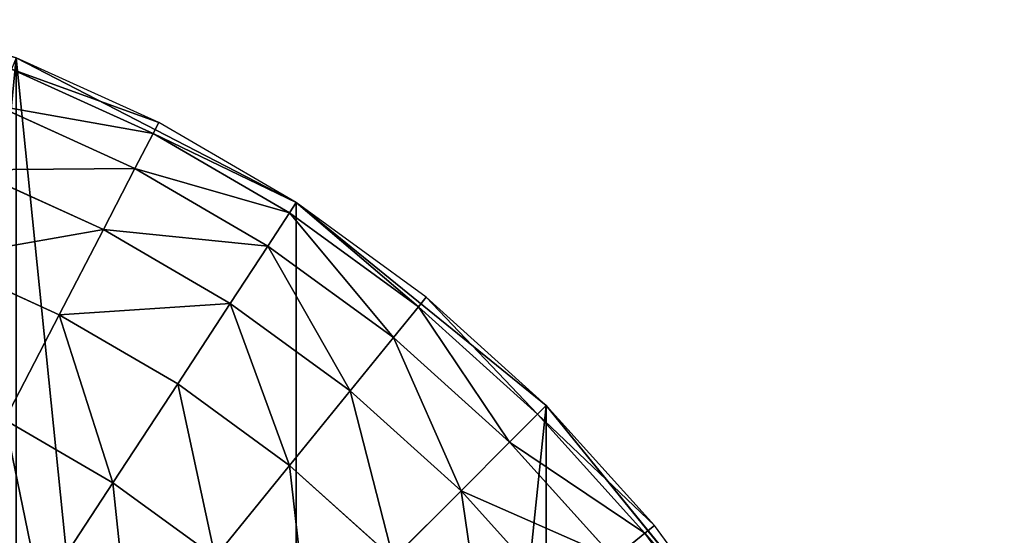
# Model space of a CAD drawing. Extents: x -2429 to 18, y -85 to 2006.
# Drawn here: x -797 to -773, y -8 to 4 of the extents above; entities that cross this region are included whole.
import ezdxf

# ---------------------------------------------------------------- set-up
doc = ezdxf.new("R2010")
doc.units = 0
doc.layers.get('0').update_dxf_attribs({"color": 13, "linetype": 'CONTINUOUS'})

# ---------------------------------------------------------------- blocks, each defined once
blk = doc.blocks.new('COMPONENT_5')
for p, q in [((58.87, 69.897, 2300), (52.056, 73.428, 2300)), ((58.87, 69.897, 0), (52.057, 73.428, 0)), ((64.955, 64.954, 0), (58.87, 69.897, 0)), ((64.955, 64.954, 2300), (58.87, 69.897, 2300)), ((58.87, 69.897, 0), (58.87, 69.897, 2300)), ((69.898, 58.871, 2300), (64.955, 64.954, 2300)), ((69.899, 58.871, 0), (64.955, 64.954, 0)), ((64.955, 64.954, 0), (64.955, 64.954, 2300))]:
    blk.add_line(p, q)
mesh = blk.add_polyface()
corners = [(0.634, 44.973, 0), (0.636, 31.126, 0), (0, 38.05, 0), (2.671, 52.054, 0), (2.672, 24.043, 0), (6.202, 58.87, 0), (6.203, 17.228, 0), (11.145, 64.955, 0), (11.144, 11.145, 0), (17.228, 6.202), (17.228, 69.896, 0), (24.045, 73.427, 0), (24.045, 2.671, 0), (31.126, 0.635, 0), (31.126, 75.465, 0), (38.049, 76.099, 0), (38.049, 0, 0), (44.973, 0.634, 0), (44.973, 75.465, 0), (52.057, 73.428, 0), (52.056, 2.672, 0), (58.871, 6.2, 0), (58.87, 69.897, 0), (64.955, 64.954, 0), (64.956, 11.144, 0), (69.899, 58.871, 0), (69.897, 17.229, 0), (73.428, 24.042, 0), (73.429, 52.056, 0), (75.464, 31.126, 0), (75.465, 44.973, 0), (76.101, 38.049, 0)]
mesh.append_faces([[corners[k] for k in face] for face in [(0, 1, 2), (29, 30, 31)]], dxfattribs={"vtx0": -1})
mesh.append_faces([[corners[k] for k in face] for face in [(1, 3, 4), (4, 5, 6), (6, 7, 8), (8, 7, 9), (9, 11, 12), (12, 11, 13), (13, 15, 16), (16, 15, 17), (17, 19, 20), (20, 19, 21), (21, 23, 24), (24, 25, 26), (26, 25, 27), (27, 28, 29)]], dxfattribs={"vtx0": -1, "vtx1": -1})
mesh.append_faces([[corners[k] for k in face] for face in [(1, 0, 3), (4, 3, 5), (6, 5, 7), (9, 7, 10), (9, 10, 11), (13, 11, 14), (13, 14, 15), (17, 15, 18), (17, 18, 19), (21, 19, 22), (21, 22, 23), (24, 23, 25), (27, 25, 28), (29, 28, 30)]], dxfattribs={"vtx0": -1, "vtx2": -1})
mesh = blk.add_polyface()
corners = [(0.636, 31.126, 2300), (0.634, 44.973, 2300), (0, 38.049, 2300), (2.67, 52.054, 2300), (2.672, 24.043, 2300), (6.202, 58.87, 2300), (6.203, 17.228, 2300), (11.145, 64.955, 2300), (11.143, 11.145, 2300), (17.228, 6.202, 2300), (17.228, 69.896, 2300), (24.045, 73.427, 2300), (24.044, 2.67, 2300), (31.126, 0.634, 2300), (31.126, 75.465, 2300), (38.049, 76.098, 2300), (38.049, 0, 2300), (44.973, 0.633, 2300), (44.973, 75.464, 2300), (52.056, 73.428, 2300), (52.056, 2.672, 2300), (58.871, 6.2, 2300), (58.87, 69.897, 2300), (64.955, 64.954, 2300), (64.956, 11.143, 2300), (69.898, 58.871, 2300), (69.897, 17.228, 2300), (73.428, 24.042, 2300), (73.429, 52.056, 2300), (75.464, 31.126, 2300), (75.465, 44.973, 2300), (76.101, 38.049, 2300)]
mesh.append_faces([[corners[k] for k in face] for face in [(0, 1, 2), (30, 29, 31)]], dxfattribs={"vtx0": -1})
mesh.append_faces([[corners[k] for k in face] for face in [(1, 0, 3), (3, 4, 5), (5, 6, 7), (7, 9, 10), (10, 9, 11), (11, 13, 14), (14, 13, 15), (15, 17, 18), (18, 17, 19), (19, 21, 22), (22, 21, 23), (23, 24, 25), (25, 27, 28), (28, 29, 30)]], dxfattribs={"vtx0": -1, "vtx1": -1})
mesh.append_faces([[corners[k] for k in face] for face in [(3, 0, 4), (5, 4, 6), (7, 6, 8), (7, 8, 9), (11, 9, 12), (11, 12, 13), (15, 13, 16), (15, 16, 17), (19, 17, 20), (19, 20, 21), (23, 21, 24), (25, 24, 26), (25, 26, 27), (28, 27, 29)]], dxfattribs={"vtx0": -1, "vtx2": -1})
mesh = blk.add_polyface()
corners = [(52.056, 73.428, 2300), (58.87, 69.897, 0), (52.057, 73.428, 0), (58.87, 69.897, 2300)]
mesh.append_faces([[corners[k] for k in face] for face in [(0, 1, 2), (1, 0, 3)]], dxfattribs={"vtx0": -1})
mesh = blk.add_polyface()
corners = [(58.87, 69.897, 0), (64.955, 64.954, 2300), (64.955, 64.954, 0), (58.87, 69.897, 2300)]
mesh.append_faces([[corners[k] for k in face] for face in [(0, 1, 2), (1, 0, 3)]], dxfattribs={"vtx0": -1})
mesh = blk.add_polyface()
corners = [(69.899, 58.871, 0), (64.955, 64.954, 2300), (69.898, 58.871, 2300), (64.955, 64.954, 0)]
mesh.append_faces([[corners[k] for k in face] for face in [(0, 1, 2), (1, 0, 3)]], dxfattribs={"vtx0": -1})
blk = doc.blocks.new('COMPONENT_4')
for p, q in [((52.056, 73.428, 0), (58.873, 69.897, 0)), ((55.527, 71.85, 0), (52.056, 73.428, 0)), ((51.946, 73.15, 3.275), (55.389, 71.582, 3.275)), ((54.947, 70.727, 6.626), (51.593, 72.253, 6.626)), ((55.389, 71.582, 3.275), (55.527, 71.85, 0)), ((58.873, 69.897, 0), (55.527, 71.85, 0)), ((55.389, 71.582, 3.275), (54.947, 70.727, 6.626)), ((55.389, 71.582, 3.275), (58.707, 69.645, 3.275)), ((54.179, 69.242, 9.85), (50.976, 70.7, 9.85)), ((54.947, 70.727, 6.626), (54.179, 69.242, 9.85)), ((58.179, 68.84, 6.626), (54.947, 70.727, 6.626)), ((58.707, 69.645, 3.275), (58.873, 69.897, 0)), ((62.033, 67.591, 0), (58.873, 69.897, 0)), ((58.873, 69.897, 0), (64.955, 64.956, 0)), ((58.707, 69.645, 3.275), (58.179, 68.84, 6.626)), ((58.707, 69.645, 3.275), (61.844, 67.358, 3.275)), ((54.179, 69.242, 9.85), (53.106, 67.167, 12.728)), ((57.265, 67.443, 9.85), (54.179, 69.242, 9.85)), ((58.179, 68.84, 6.626), (57.265, 67.443, 9.85)), ((61.237, 66.609, 6.626), (58.179, 68.84, 6.626)), ((53.106, 67.167, 12.728), (50.115, 68.527, 12.728)), ((61.844, 67.358, 3.275), (62.033, 67.591, 0)), ((64.955, 64.956, 0), (62.033, 67.591, 0)), ((57.265, 67.443, 9.85), (55.988, 65.485, 12.728)), ((60.184, 65.313, 9.85), (57.265, 67.443, 9.85)), ((61.844, 67.358, 3.275), (61.237, 66.609, 6.626)), ((61.844, 67.358, 3.275), (64.744, 64.743, 3.275)), ((53.106, 67.167, 12.728), (51.784, 64.61, 15.066)), ((55.988, 65.485, 12.728), (53.106, 67.167, 12.728)), ((61.237, 66.609, 6.626), (60.184, 65.313, 9.85)), ((64.063, 64.062, 6.626), (61.237, 66.609, 6.626)), ((55.988, 65.485, 12.728), (54.412, 63.076, 15.066)), ((58.711, 63.498, 12.728), (55.988, 65.485, 12.728)), ((60.184, 65.313, 9.85), (58.711, 63.498, 12.728)), ((62.881, 62.88, 9.85), (60.184, 65.313, 9.85)), ((64.744, 64.743, 3.275), (64.955, 64.956, 0)), ((67.591, 62.033, 0), (64.955, 64.956, 0)), ((64.955, 64.956, 0), (69.898, 58.871, 0)), ((64.744, 64.743, 3.275), (64.063, 64.062, 6.626)), ((64.744, 64.743, 3.275), (67.357, 61.843, 3.275)), ((54.412, 63.076, 15.066), (51.784, 64.61, 15.066)), ((64.063, 64.062, 6.626), (62.881, 62.88, 9.85)), ((66.609, 61.237, 6.626), (64.063, 64.062, 6.626)), ((58.711, 63.498, 12.728), (56.896, 61.263, 15.066)), ((61.229, 61.227, 12.728), (58.711, 63.498, 12.728)), ((54.412, 63.076, 15.066), (52.649, 60.378, 16.736)), ((56.896, 61.263, 15.066), (54.412, 63.076, 15.066)), ((62.881, 62.88, 9.85), (61.229, 61.227, 12.728)), ((65.312, 60.183, 9.85), (62.881, 62.88, 9.85)), ((67.357, 61.843, 3.275), (66.609, 61.237, 6.626)), ((67.357, 61.843, 3.275), (67.591, 62.033, 0)), ((67.357, 61.843, 3.275), (69.647, 58.707, 3.275)), ((69.898, 58.871, 0), (67.591, 62.033, 0))]:
    blk.add_line(p, q)
at = {"color": 254}
mesh = blk.add_polyface(dxfattribs=at)
corners = [(51.946, 73.15, 3.275), (55.527, 71.85, 0), (52.056, 73.428, 0), (55.389, 71.582, 3.275)]
mesh.append_faces([[corners[k] for k in face] for face in [(0, 1, 2), (1, 0, 3)]], dxfattribs={"vtx0": -1, "color": 254})
mesh = blk.add_polyface(dxfattribs=at)
corners = [(51.593, 72.253, 6.626), (55.389, 71.582, 3.275), (51.946, 73.15, 3.275), (54.947, 70.727, 6.626)]
mesh.append_faces([[corners[k] for k in face] for face in [(0, 1, 2), (1, 0, 3)]], dxfattribs={"vtx0": -1, "color": 254})
mesh = blk.add_polyface(dxfattribs=at)
corners = [(50.976, 70.7, 9.85), (54.947, 70.727, 6.626), (51.593, 72.253, 6.626), (54.179, 69.242, 9.85)]
mesh.append_faces([[corners[k] for k in face] for face in [(0, 1, 2), (1, 0, 3)]], dxfattribs={"vtx0": -1, "color": 254})
mesh = blk.add_polyface(dxfattribs=at)
corners = [(55.389, 71.582, 3.275), (58.873, 69.897, 0), (55.527, 71.85, 0), (58.707, 69.645, 3.275)]
mesh.append_faces([[corners[k] for k in face] for face in [(0, 1, 2), (1, 0, 3)]], dxfattribs={"vtx0": -1, "color": 254})
mesh = blk.add_polyface(dxfattribs=at)
corners = [(54.947, 70.727, 6.626), (58.707, 69.645, 3.275), (55.389, 71.582, 3.275), (58.179, 68.84, 6.626)]
mesh.append_faces([[corners[k] for k in face] for face in [(0, 1, 2), (1, 0, 3)]], dxfattribs={"vtx0": -1, "color": 254})
mesh = blk.add_polyface(dxfattribs=at)
corners = [(50.115, 68.527, 12.728), (54.179, 69.242, 9.85), (50.976, 70.7, 9.85), (53.106, 67.167, 12.728)]
mesh.append_faces([[corners[k] for k in face] for face in [(0, 1, 2), (1, 0, 3)]], dxfattribs={"vtx0": -1, "color": 254})
mesh = blk.add_polyface(dxfattribs=at)
corners = [(54.179, 69.242, 9.85), (58.179, 68.84, 6.626), (54.947, 70.727, 6.626), (57.265, 67.443, 9.85)]
mesh.append_faces([[corners[k] for k in face] for face in [(0, 1, 2), (1, 0, 3)]], dxfattribs={"vtx0": -1, "color": 254})
mesh = blk.add_polyface(dxfattribs=at)
corners = [(58.873, 69.897, 0), (61.844, 67.358, 3.275), (62.033, 67.591, 0), (58.707, 69.645, 3.275)]
mesh.append_faces([[corners[k] for k in face] for face in [(0, 1, 2), (1, 0, 3)]], dxfattribs={"vtx0": -1, "color": 254})
mesh = blk.add_polyface(dxfattribs=at)
corners = [(58.707, 69.645, 3.275), (61.237, 66.609, 6.626), (61.844, 67.358, 3.275), (58.179, 68.84, 6.626)]
mesh.append_faces([[corners[k] for k in face] for face in [(0, 1, 2), (1, 0, 3)]], dxfattribs={"vtx0": -1, "color": 254})
mesh = blk.add_polyface(dxfattribs=at)
corners = [(53.106, 67.167, 12.728), (57.265, 67.443, 9.85), (54.179, 69.242, 9.85), (55.988, 65.485, 12.728)]
mesh.append_faces([[corners[k] for k in face] for face in [(0, 1, 2), (1, 0, 3)]], dxfattribs={"vtx0": -1, "color": 254})
mesh = blk.add_polyface(dxfattribs=at)
corners = [(58.179, 68.84, 6.626), (60.184, 65.313, 9.85), (61.237, 66.609, 6.626), (57.265, 67.443, 9.85)]
mesh.append_faces([[corners[k] for k in face] for face in [(0, 1, 2), (1, 0, 3)]], dxfattribs={"vtx0": -1, "color": 254})
mesh = blk.add_polyface(dxfattribs=at)
corners = [(51.784, 64.61, 15.066), (50.115, 68.527, 12.728), (49.056, 65.85, 15.066), (53.106, 67.167, 12.728)]
mesh.append_faces([[corners[k] for k in face] for face in [(0, 1, 2), (1, 0, 3)]], dxfattribs={"vtx0": -1, "color": 254})
mesh = blk.add_polyface(dxfattribs=at)
corners = [(62.033, 67.591, 0), (64.744, 64.743, 3.275), (64.955, 64.956, 0), (61.844, 67.358, 3.275)]
mesh.append_faces([[corners[k] for k in face] for face in [(0, 1, 2), (1, 0, 3)]], dxfattribs={"vtx0": -1, "color": 254})
mesh = blk.add_polyface(dxfattribs=at)
corners = [(58.711, 63.498, 12.728), (57.265, 67.443, 9.85), (55.988, 65.485, 12.728), (60.184, 65.313, 9.85)]
mesh.append_faces([[corners[k] for k in face] for face in [(0, 1, 2), (1, 0, 3)]], dxfattribs={"vtx0": -1, "color": 254})
mesh = blk.add_polyface(dxfattribs=at)
corners = [(61.844, 67.358, 3.275), (64.063, 64.062, 6.626), (64.744, 64.743, 3.275), (61.237, 66.609, 6.626)]
mesh.append_faces([[corners[k] for k in face] for face in [(0, 1, 2), (1, 0, 3)]], dxfattribs={"vtx0": -1, "color": 254})
mesh = blk.add_polyface(dxfattribs=at)
corners = [(54.412, 63.076, 15.066), (53.106, 67.167, 12.728), (51.784, 64.61, 15.066), (55.988, 65.485, 12.728)]
mesh.append_faces([[corners[k] for k in face] for face in [(0, 1, 2), (1, 0, 3)]], dxfattribs={"vtx0": -1, "color": 254})
mesh = blk.add_polyface(dxfattribs=at)
corners = [(61.237, 66.609, 6.626), (62.881, 62.88, 9.85), (64.063, 64.062, 6.626), (60.184, 65.313, 9.85)]
mesh.append_faces([[corners[k] for k in face] for face in [(0, 1, 2), (1, 0, 3)]], dxfattribs={"vtx0": -1, "color": 254})
mesh = blk.add_polyface(dxfattribs=at)
corners = [(56.896, 61.263, 15.066), (55.988, 65.485, 12.728), (54.412, 63.076, 15.066), (58.711, 63.498, 12.728)]
mesh.append_faces([[corners[k] for k in face] for face in [(0, 1, 2), (1, 0, 3)]], dxfattribs={"vtx0": -1, "color": 254})
mesh = blk.add_polyface(dxfattribs=at)
corners = [(61.229, 61.227, 12.728), (60.184, 65.313, 9.85), (58.711, 63.498, 12.728), (62.881, 62.88, 9.85)]
mesh.append_faces([[corners[k] for k in face] for face in [(0, 1, 2), (1, 0, 3)]], dxfattribs={"vtx0": -1, "color": 254})
mesh = blk.add_polyface(dxfattribs=at)
corners = [(67.591, 62.033, 0), (64.744, 64.743, 3.275), (67.357, 61.843, 3.275), (64.955, 64.956, 0)]
mesh.append_faces([[corners[k] for k in face] for face in [(0, 1, 2), (1, 0, 3)]], dxfattribs={"vtx0": -1, "color": 254})
mesh = blk.add_polyface(dxfattribs=at)
corners = [(67.357, 61.843, 3.275), (64.063, 64.062, 6.626), (66.609, 61.237, 6.626), (64.744, 64.743, 3.275)]
mesh.append_faces([[corners[k] for k in face] for face in [(0, 1, 2), (1, 0, 3)]], dxfattribs={"vtx0": -1, "color": 254})
mesh = blk.add_polyface(dxfattribs=at)
corners = [(52.649, 60.378, 16.736), (51.784, 64.61, 15.066), (50.303, 61.745, 16.736), (54.412, 63.076, 15.066)]
mesh.append_faces([[corners[k] for k in face] for face in [(0, 1, 2), (1, 0, 3)]], dxfattribs={"vtx0": -1, "color": 254})
mesh = blk.add_polyface(dxfattribs=at)
corners = [(66.609, 61.237, 6.626), (62.881, 62.88, 9.85), (65.312, 60.183, 9.85), (64.063, 64.062, 6.626)]
mesh.append_faces([[corners[k] for k in face] for face in [(0, 1, 2), (1, 0, 3)]], dxfattribs={"vtx0": -1, "color": 254})
mesh = blk.add_polyface(dxfattribs=at)
corners = [(59.193, 59.193, 15.066), (58.711, 63.498, 12.728), (56.896, 61.263, 15.066), (61.229, 61.227, 12.728)]
mesh.append_faces([[corners[k] for k in face] for face in [(0, 1, 2), (1, 0, 3)]], dxfattribs={"vtx0": -1, "color": 254})
mesh = blk.add_polyface(dxfattribs=at)
corners = [(54.864, 58.759, 16.736), (54.412, 63.076, 15.066), (52.649, 60.378, 16.736), (56.896, 61.263, 15.066)]
mesh.append_faces([[corners[k] for k in face] for face in [(0, 1, 2), (1, 0, 3)]], dxfattribs={"vtx0": -1, "color": 254})
mesh = blk.add_polyface(dxfattribs=at)
corners = [(63.497, 58.71, 12.728), (62.881, 62.88, 9.85), (61.229, 61.227, 12.728), (65.312, 60.183, 9.85)]
mesh.append_faces([[corners[k] for k in face] for face in [(0, 1, 2), (1, 0, 3)]], dxfattribs={"vtx0": -1, "color": 254})
mesh = blk.add_polyface(dxfattribs=at)
corners = [(69.647, 58.707, 3.275), (66.609, 61.237, 6.626), (68.84, 58.18, 6.626), (67.357, 61.843, 3.275)]
mesh.append_faces([[corners[k] for k in face] for face in [(0, 1, 2), (1, 0, 3)]], dxfattribs={"vtx0": -1, "color": 254})
mesh = blk.add_polyface(dxfattribs=at)
corners = [(69.898, 58.871, 0), (67.357, 61.843, 3.275), (69.647, 58.707, 3.275), (67.591, 62.033, 0)]
mesh.append_faces([[corners[k] for k in face] for face in [(0, 1, 2), (1, 0, 3)]], dxfattribs={"vtx0": -1, "color": 254})
blk = doc.blocks.new('COMPONENT_7')
for name, p in [('COMPONENT_4', (0, 0, 2300)), ('COMPONENT_5', (0, 0))]:
    blk.add_blockref(name, p)
blk = doc.blocks.new('GROUP_3')
for p, q in [((73.394, 52.058, 0), (69.861, 58.87, 0)), ((75.519, 44.512, 0), (73.394, 52.058, 0)), ((76.054, 36.692, 0), (75.519, 44.512, 0))]:
    blk.add_line(p, q)

msp = doc.modelspace()

# ---------------------------------------------------------------- block references
at = {"rotation": 35.18705037531045}
msp.add_blockref('GROUP_3', (-819.987, -84.839, 0), dxfattribs=at)
msp.add_blockref('COMPONENT_7', (-848.872, -69.897, 0))

doc.saveas('drawing.dxf')
